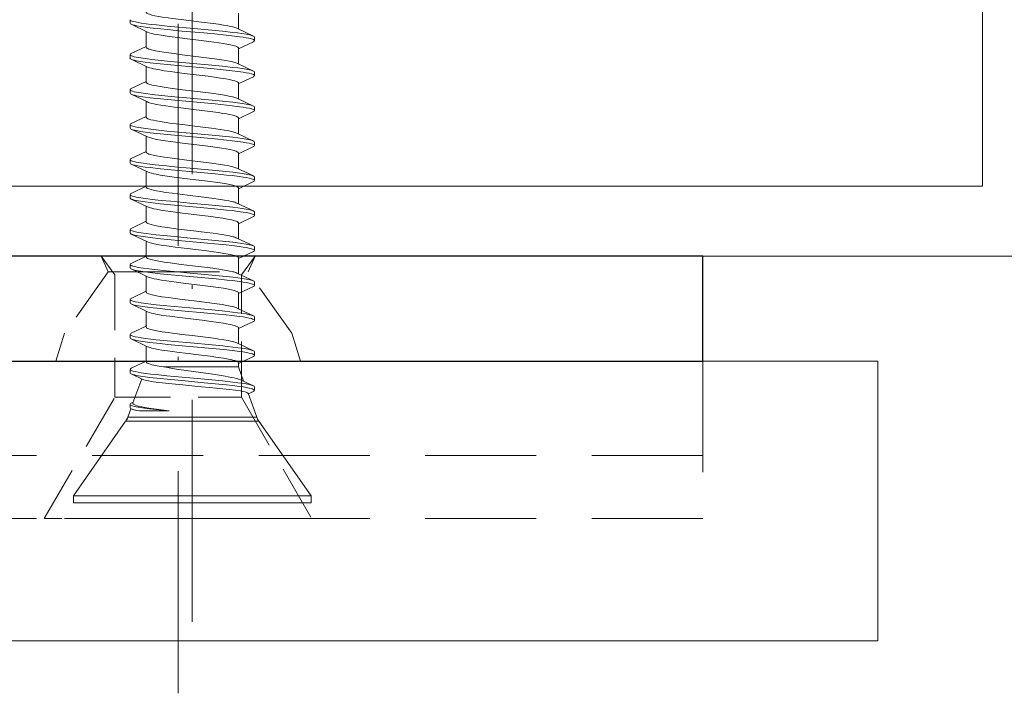
# Model space of a CAD drawing. Units: millimetres. Extents: x 141521 to 159883, y -12744 to -5659.
# Drawn here: x 155826 to 155855, y -12447 to -12428 of the extents above; entities that cross this region are included whole.
import ezdxf

# ---------------------------------------------------------------- set-up
doc = ezdxf.new("R2010")
doc.units = ezdxf.units.MM
doc.linetypes.add('DASHDOT', pattern=[25.4, 12.7, -6.35, 0, -6.35])
doc.linetypes.add('Verdeckt', pattern=[9.525, 6.35, -3.175])
for name, color, linetype, lineweight in [('210200M------', 251, 'Continuous', 20), ('214001M------', 150, 'Continuous', 18), ('214101M------', 1, 'Continuous', 18), ('214111M------', 252, 'Continuous', 9), ('Alu-Profil', 1, 'Continuous', 18)]:
    doc.layers.add(name, color=color, linetype=linetype, lineweight=lineweight)

# ---------------------------------------------------------------- blocks, each defined once
blk = doc.blocks.new('91A0128')
at = {"layer": '214111M------', "linetype": 'DASHDOT', "ltscale": 0.5}
blk.add_line((5, 0), (-32.088, 0), dxfattribs=at)
blk = doc.blocks.new('91A0168')
at = {"layer": '214101M------', "ltscale": 0.5}
blk.add_blockref('91A0128', (0, 0), dxfattribs=at)
blk = doc.blocks.new('9210168')
at = {"layer": '214111M------', "linetype": 'DASHDOT', "ltscale": 0.5}
blk.add_line((0, -5), (0, 33.778), dxfattribs=at)
at = {"layer": '214111M------', "ltscale": 0.5}
for p, q in [((-4, 7.5), (-2, 7.5)), ((-2.201, 7.5), (-2, 7.05)), ((2, 7.5), (4, 7.5)), ((2, 7.5), (4, 7.5)), ((2.02, 7.5), (4, 7.5)), ((-3.25, 5.3), (-3.5, 4.5)), ((-3.25, 0), (3.25, 0))]:
    blk.add_line(p, q, dxfattribs=at)
at = {"layer": '214111M------', "linetype": 'Verdeckt', "ltscale": 0.5}
for p, q in [((2, 7.05), (-2, 7.05)), ((-15, 4.5), (-15, 0)), ((-15, 1.8), (15, 1.8)), ((-15, 0), (15, 0))]:
    blk.add_line(p, q, dxfattribs=at)
at = {"layer": '214111M------', "lineweight": 30, "ltscale": 0.5}
blk.add_lwpolyline([(-15, 7.5), (15, 7.5), (15, 4.5), (-15, 4.5), (-15, 7.5)], dxfattribs=at)
at = {"layer": '214111M------', "linetype": 'Verdeckt', "ltscale": 0.25}
for points in [[(-1.809, 3.472), (-1.811, 6.972), (-2.2, 7.5), (2.2, 7.5), (1.811, 6.972), (1.809, 3.472), (-1.809, 3.472), (-3.814, 0), (3.83, 0), (1.809, 3.472)], [(2.201, 7.5), (2, 7.05), (3.25, 5.3), (3.5, 4.5), (0, 4.5), (-3.5, 4.5), (-3.25, 5.3), (-2, 7.05), (-2.201, 7.5), (2.201, 7.5)]]:
    blk.add_lwpolyline(points, dxfattribs=at)
at = {"layer": '214101M------', "ltscale": 0.5, "rotation": 270}
blk.add_blockref('91A0168', (0, 0), dxfattribs=at)
blk = doc.blocks.new('A$C5E29A865')
at = {"layer": '210200M------', "color": 252}
for p, q in [((3.726, 6.784), (3.726, 7.2)), ((3.726, 7.2), (3.926, 7.2)), ((3.926, 6.784), (3.926, 7.2)), ((6.063, 5.704), (3.926, 7.2)), ((3.726, 0.4), (3.726, 6.784)), ((3.926, 0.4), (3.926, 6.784)), ((6.063, 5.471), (6.063, 5.704)), ((6.179, 5.418), (6.179, 5.643)), ((6.86, 5.395), (6.179, 5.643)), ((6.063, 1.896), (6.063, 5.471)), ((6.179, 1.957), (6.179, 5.418)), ((6.846, 5.4), (6.916, 5.547)), ((6.946, 5.579), (7.046, 5.579)), ((7.076, 5.547), (7.231, 5.222)), ((7.712, 5.12), (7.916, 5.547)), ((7.946, 5.579), (8.046, 5.579)), ((8.076, 5.547), (8.3, 5.078)), ((8.712, 5.12), (8.916, 5.547)), ((8.946, 5.579), (9.046, 5.579)), ((9.076, 5.547), (9.3, 5.078)), ((9.712, 5.12), (9.916, 5.547)), ((9.946, 5.579), (10.046, 5.579)), ((10.076, 5.547), (10.3, 5.078)), ((10.712, 5.12), (10.916, 5.547)), ((10.946, 5.579), (11.046, 5.579)), ((11.076, 5.547), (11.3, 5.078)), ((11.712, 5.12), (11.916, 5.547)), ((11.946, 5.579), (12.046, 5.579)), ((12.076, 5.547), (12.3, 5.078)), ((12.712, 5.12), (12.916, 5.547)), ((12.946, 5.579), (13.046, 5.579)), ((13.076, 5.547), (13.3, 5.078)), ((13.712, 5.12), (13.916, 5.547)), ((13.946, 5.579), (14.046, 5.579)), ((14.076, 5.547), (14.3, 5.078)), ((14.712, 5.12), (14.916, 5.547)), ((14.946, 5.579), (15.046, 5.579)), ((15.076, 5.547), (15.3, 5.078)), ((15.709, 5.114), (15.916, 5.547)), ((15.946, 5.578), (16.046, 5.578)), ((16.076, 5.547), (16.3, 5.078)), ((16.712, 5.12), (16.916, 5.547)), ((16.946, 5.579), (17.046, 5.579)), ((17.076, 5.547), (17.3, 5.078)), ((7.617, 5.12), (7.209, 5.269)), ((7.617, 4.958), (7.617, 5.12)), ((7.617, 5.12), (7.732, 5.12)), ((8.28, 5.12), (8.732, 5.12)), ((9.28, 5.12), (9.732, 5.12)), ((10.28, 5.12), (10.732, 5.12)), ((11.28, 5.12), (11.732, 5.12)), ((12.28, 5.12), (12.732, 5.12)), ((13.28, 5.12), (13.732, 5.12)), ((14.28, 5.12), (14.732, 5.12)), ((15.28, 5.12), (15.732, 5.12)), ((16.28, 5.12), (16.732, 5.12)), ((17.28, 5.12), (17.732, 5.12)), ((7.617, 2.978), (7.617, 4.958)), ((6.357, 2.293), (6.356, 3.14)), ((7.272, 2.355), (6.585, 2.104)), ((7.256, 2.387), (7.416, 2.053)), ((7.576, 2.053), (7.78, 2.48)), ((7.76, 2.48), (8.212, 2.48)), ((8.192, 2.522), (8.416, 2.053)), ((8.576, 2.053), (8.788, 2.497)), ((8.76, 2.48), (9.212, 2.48)), ((9.192, 2.522), (9.416, 2.053)), ((9.576, 2.053), (9.78, 2.48)), ((9.76, 2.48), (10.212, 2.48)), ((10.192, 2.522), (10.416, 2.053)), ((10.576, 2.053), (10.78, 2.48)), ((10.76, 2.48), (11.212, 2.48)), ((11.192, 2.522), (11.416, 2.053)), ((11.576, 2.053), (11.78, 2.48)), ((11.76, 2.48), (12.212, 2.48)), ((12.192, 2.522), (12.416, 2.053)), ((12.576, 2.053), (12.78, 2.48)), ((12.76, 2.48), (13.212, 2.48)), ((13.192, 2.522), (13.416, 2.053)), ((13.576, 2.053), (13.78, 2.48)), ((13.76, 2.48), (14.212, 2.48)), ((14.192, 2.522), (14.416, 2.053)), ((14.576, 2.053), (14.78, 2.48)), ((14.76, 2.48), (15.212, 2.48)), ((15.192, 2.522), (15.416, 2.053)), ((15.576, 2.053), (15.78, 2.48)), ((15.76, 2.48), (16.212, 2.48)), ((16.192, 2.522), (16.416, 2.053)), ((16.576, 2.053), (16.78, 2.48)), ((16.76, 2.48), (17.212, 2.48)), ((17.192, 2.522), (17.416, 2.053)), ((6.42, 2.044), (6.179, 1.957)), ((6.407, 2.072), (6.416, 2.053)), ((6.446, 2.021), (6.546, 2.021)), ((6.576, 2.053), (6.604, 2.111)), ((7.446, 2.021), (7.546, 2.021)), ((8.446, 2.022), (8.546, 2.022)), ((9.446, 2.021), (9.546, 2.021)), ((10.446, 2.022), (10.546, 2.022)), ((11.446, 2.021), (11.546, 2.021)), ((12.446, 2.021), (12.546, 2.021)), ((13.446, 2.021), (13.546, 2.021)), ((14.446, 2.021), (14.546, 2.021)), ((15.446, 2.021), (15.546, 2.021)), ((16.446, 2.021), (16.546, 2.021)), ((17.446, 2.021), (17.546, 2.021)), ((6.063, 1.896), (3.926, 0.4)), ((3.726, 0.4), (3.926, 0.4))]:
    blk.add_line(p, q, dxfattribs=at)
at = {"layer": '210200M------', "color": 252, "linetype": 'DASHDOT', "ltscale": 0.5}
blk.add_line((0.325, 3.8), (37.059, 3.8), dxfattribs=at)
at = {"layer": '210200M------', "color": 252}
for points in [[(6.86, 5.395), (6.868, 5.39), (6.875, 5.38), (6.883, 5.365), (6.893, 5.339), (6.902, 5.304), (6.915, 5.248), (6.928, 5.178)], [(6.946, 5.579), (6.954, 5.576), (6.963, 5.568), (6.974, 5.551), (6.985, 5.525), (6.996, 5.492), (7.012, 5.426), (7.028, 5.347), (7.043, 5.257), (7.058, 5.158), (7.085, 4.942), (7.103, 4.782), (7.136, 4.452), (7.165, 4.139), (7.223, 3.502), (7.262, 3.081), (7.283, 2.878), (7.315, 2.587), (7.333, 2.45), (7.352, 2.322), (7.372, 2.208), (7.385, 2.148), (7.399, 2.098), (7.407, 2.074), (7.416, 2.053)], [(7.076, 5.547), (7.087, 5.519), (7.098, 5.483), (7.109, 5.441), (7.129, 5.341), (7.148, 5.226), (7.165, 5.101), (7.183, 4.961), (7.215, 4.667), (7.245, 4.362), (7.302, 3.733), (7.342, 3.292), (7.362, 3.078), (7.394, 2.768), (7.412, 2.618), (7.43, 2.474), (7.449, 2.339), (7.464, 2.25), (7.48, 2.171), (7.497, 2.105), (7.506, 2.078), (7.515, 2.056), (7.524, 2.039), (7.535, 2.026), (7.54, 2.023), (7.546, 2.021)], [(7.946, 5.579), (7.955, 5.576), (7.963, 5.568), (7.974, 5.55), (7.985, 5.524), (7.996, 5.491), (8.012, 5.425), (8.028, 5.347), (8.043, 5.259), (8.057, 5.159), (8.085, 4.944), (8.102, 4.793), (8.133, 4.481), (8.163, 4.164), (8.222, 3.513), (8.261, 3.089), (8.282, 2.884), (8.315, 2.589), (8.333, 2.451), (8.352, 2.322), (8.373, 2.207), (8.386, 2.148), (8.399, 2.098), (8.407, 2.073), (8.416, 2.053)], [(8.076, 5.547), (8.087, 5.519), (8.098, 5.483), (8.109, 5.441), (8.129, 5.342), (8.148, 5.227), (8.165, 5.102), (8.182, 4.964), (8.214, 4.673), (8.244, 4.371), (8.301, 3.746), (8.341, 3.301), (8.362, 3.085), (8.394, 2.772), (8.411, 2.62), (8.43, 2.475), (8.449, 2.338), (8.464, 2.25), (8.48, 2.17), (8.497, 2.104), (8.51, 2.066), (8.524, 2.039), (8.535, 2.026), (8.54, 2.023), (8.546, 2.022)], [(8.946, 5.579), (8.954, 5.576), (8.963, 5.568), (8.974, 5.55), (8.985, 5.524), (8.996, 5.49), (9.013, 5.423), (9.029, 5.343), (9.044, 5.253), (9.059, 5.151), (9.086, 4.932), (9.104, 4.77), (9.138, 4.437), (9.166, 4.128), (9.223, 3.497), (9.262, 3.079), (9.283, 2.878), (9.315, 2.589), (9.333, 2.451), (9.352, 2.323), (9.372, 2.208), (9.385, 2.149), (9.399, 2.098), (9.407, 2.074), (9.416, 2.053)], [(9.076, 5.547), (9.087, 5.518), (9.098, 5.482), (9.109, 5.44), (9.13, 5.338), (9.149, 5.221), (9.166, 5.094), (9.184, 4.954), (9.216, 4.66), (9.245, 4.357), (9.302, 3.729), (9.342, 3.29), (9.362, 3.077), (9.394, 2.768), (9.411, 2.619), (9.429, 2.475), (9.449, 2.34), (9.464, 2.252), (9.48, 2.172), (9.497, 2.106), (9.505, 2.078), (9.514, 2.056), (9.524, 2.039), (9.535, 2.026), (9.54, 2.023), (9.546, 2.021)], [(9.946, 5.579), (9.955, 5.576), (9.963, 5.568), (9.974, 5.551), (9.985, 5.525), (9.996, 5.491), (10.012, 5.426), (10.028, 5.348), (10.043, 5.26), (10.057, 5.16), (10.085, 4.945), (10.101, 4.794), (10.133, 4.481), (10.163, 4.164), (10.222, 3.512), (10.261, 3.088), (10.282, 2.883), (10.315, 2.588), (10.333, 2.45), (10.352, 2.321), (10.373, 2.207), (10.386, 2.147), (10.399, 2.097), (10.407, 2.073), (10.416, 2.053)], [(10.076, 5.547), (10.087, 5.519), (10.098, 5.484), (10.109, 5.442), (10.129, 5.342), (10.148, 5.227), (10.165, 5.102), (10.182, 4.964), (10.214, 4.673), (10.244, 4.371), (10.301, 3.745), (10.343, 3.285), (10.364, 3.06), (10.398, 2.733), (10.418, 2.562), (10.44, 2.401), (10.463, 2.255), (10.476, 2.191), (10.489, 2.135), (10.502, 2.088), (10.511, 2.064), (10.52, 2.045), (10.529, 2.031), (10.537, 2.025), (10.546, 2.022)], [(10.946, 5.579), (10.955, 5.576), (10.963, 5.568), (10.975, 5.55), (10.986, 5.523), (10.996, 5.49), (11.013, 5.422), (11.029, 5.342), (11.044, 5.252), (11.059, 5.151), (11.086, 4.934), (11.104, 4.773), (11.137, 4.44), (11.166, 4.133), (11.222, 3.504), (11.261, 3.088), (11.281, 2.888), (11.314, 2.6), (11.332, 2.459), (11.351, 2.327), (11.372, 2.209), (11.385, 2.149), (11.399, 2.099), (11.407, 2.074), (11.416, 2.053)], [(11.076, 5.547), (11.087, 5.518), (11.098, 5.482), (11.109, 5.44), (11.13, 5.338), (11.149, 5.222), (11.166, 5.095), (11.183, 4.956), (11.215, 4.664), (11.245, 4.362), (11.302, 3.736), (11.342, 3.296), (11.362, 3.083), (11.394, 2.773), (11.411, 2.623), (11.429, 2.479), (11.449, 2.343), (11.464, 2.253), (11.48, 2.173), (11.497, 2.106), (11.505, 2.079), (11.514, 2.056), (11.524, 2.039), (11.535, 2.026), (11.54, 2.023), (11.546, 2.021)], [(11.946, 5.579), (11.954, 5.576), (11.963, 5.568), (11.974, 5.55), (11.985, 5.525), (11.996, 5.492), (12.012, 5.426), (12.028, 5.347), (12.043, 5.259), (12.064, 5.107), (12.085, 4.945), (12.103, 4.779), (12.138, 4.438), (12.166, 4.131), (12.223, 3.502), (12.262, 3.086), (12.282, 2.885), (12.314, 2.597), (12.332, 2.455), (12.352, 2.323), (12.373, 2.206), (12.386, 2.147), (12.399, 2.097), (12.407, 2.073), (12.416, 2.053)], [(12.076, 5.547), (12.087, 5.519), (12.098, 5.484), (12.109, 5.442), (12.129, 5.342), (12.148, 5.227), (12.165, 5.102), (12.182, 4.963), (12.215, 4.669), (12.244, 4.365), (12.302, 3.735), (12.352, 3.185), (12.379, 2.914), (12.408, 2.652), (12.423, 2.527), (12.441, 2.393), (12.46, 2.272), (12.474, 2.201), (12.488, 2.139), (12.502, 2.088), (12.511, 2.064), (12.52, 2.044), (12.529, 2.031), (12.536, 2.024), (12.546, 2.021)], [(12.946, 5.579), (12.955, 5.576), (12.963, 5.568), (12.975, 5.55), (12.986, 5.523), (12.996, 5.49), (13.013, 5.423), (13.029, 5.344), (13.044, 5.255), (13.058, 5.155), (13.085, 4.938), (13.103, 4.779), (13.136, 4.452), (13.165, 4.143), (13.222, 3.511), (13.261, 3.093), (13.281, 2.891), (13.314, 2.599), (13.332, 2.458), (13.351, 2.326), (13.372, 2.209), (13.385, 2.149), (13.399, 2.098), (13.407, 2.074), (13.416, 2.053)], [(13.076, 5.547), (13.088, 5.518), (13.099, 5.482), (13.109, 5.44), (13.129, 5.34), (13.148, 5.224), (13.166, 5.098), (13.183, 4.959), (13.215, 4.668), (13.244, 4.367), (13.301, 3.743), (13.342, 3.288), (13.364, 3.065), (13.397, 2.74), (13.425, 2.513), (13.439, 2.406), (13.463, 2.258), (13.475, 2.193), (13.488, 2.136), (13.502, 2.089), (13.511, 2.064), (13.52, 2.045), (13.529, 2.031), (13.536, 2.024), (13.546, 2.021)], [(13.946, 5.579), (13.954, 5.576), (13.963, 5.568), (13.974, 5.55), (13.985, 5.525), (13.996, 5.492), (14.012, 5.426), (14.028, 5.347), (14.043, 5.259), (14.064, 5.107), (14.085, 4.945), (14.103, 4.781), (14.137, 4.443), (14.166, 4.135), (14.223, 3.503), (14.262, 3.085), (14.282, 2.884), (14.314, 2.595), (14.333, 2.454), (14.352, 2.323), (14.373, 2.206), (14.386, 2.147), (14.399, 2.097), (14.407, 2.073), (14.416, 2.053)], [(14.076, 5.547), (14.087, 5.519), (14.098, 5.484), (14.109, 5.442), (14.129, 5.342), (14.148, 5.227), (14.165, 5.102), (14.182, 4.963), (14.215, 4.669), (14.244, 4.366), (14.302, 3.736), (14.342, 3.293), (14.362, 3.078), (14.395, 2.767), (14.412, 2.616), (14.43, 2.472), (14.45, 2.337), (14.465, 2.249), (14.48, 2.17), (14.497, 2.104), (14.51, 2.066), (14.524, 2.038), (14.535, 2.026), (14.54, 2.022), (14.546, 2.021)], [(14.946, 5.579), (14.955, 5.576), (14.963, 5.568), (14.975, 5.55), (14.986, 5.523), (14.996, 5.49), (15.013, 5.423), (15.029, 5.344), (15.044, 5.255), (15.058, 5.154), (15.085, 4.938), (15.103, 4.779), (15.136, 4.451), (15.165, 4.143), (15.222, 3.51), (15.261, 3.091), (15.281, 2.889), (15.314, 2.596), (15.332, 2.456), (15.352, 2.325), (15.372, 2.208), (15.385, 2.149), (15.399, 2.098), (15.407, 2.073), (15.416, 2.053)], [(15.076, 5.547), (15.087, 5.518), (15.099, 5.482), (15.109, 5.44), (15.129, 5.339), (15.148, 5.224), (15.166, 5.098), (15.183, 4.959), (15.215, 4.668), (15.244, 4.367), (15.301, 3.742), (15.351, 3.195), (15.378, 2.922), (15.407, 2.657), (15.422, 2.53), (15.441, 2.396), (15.46, 2.275), (15.473, 2.203), (15.487, 2.14), (15.502, 2.089), (15.511, 2.064), (15.52, 2.045), (15.529, 2.031), (15.536, 2.024), (15.546, 2.021)], [(15.946, 5.578), (15.954, 5.576), (15.963, 5.568), (15.974, 5.55), (15.985, 5.524), (15.996, 5.491), (16.013, 5.425), (16.028, 5.345), (16.043, 5.256), (16.065, 5.103), (16.085, 4.94), (16.104, 4.773), (16.138, 4.428), (16.167, 4.12), (16.224, 3.492), (16.262, 3.08), (16.282, 2.881), (16.314, 2.595), (16.333, 2.453), (16.352, 2.322), (16.373, 2.205), (16.386, 2.146), (16.399, 2.096), (16.407, 2.072), (16.416, 2.053)], [(16.076, 5.547), (16.087, 5.519), (16.098, 5.483), (16.109, 5.441), (16.129, 5.341), (16.148, 5.225), (16.166, 5.099), (16.183, 4.958), (16.215, 4.663), (16.245, 4.358), (16.303, 3.725), (16.353, 3.178), (16.38, 2.909), (16.408, 2.647), (16.423, 2.523), (16.442, 2.39), (16.461, 2.27), (16.474, 2.2), (16.488, 2.138), (16.502, 2.088), (16.511, 2.063), (16.52, 2.044), (16.529, 2.031), (16.536, 2.024), (16.546, 2.021)], [(16.946, 5.579), (16.954, 5.576), (16.963, 5.568), (16.975, 5.55), (16.986, 5.523), (16.996, 5.49), (17.013, 5.422), (17.029, 5.342), (17.044, 5.252), (17.059, 5.151), (17.086, 4.934), (17.104, 4.773), (17.137, 4.44), (17.166, 4.133), (17.222, 3.504), (17.261, 3.089), (17.281, 2.889), (17.314, 2.601), (17.332, 2.46), (17.351, 2.328), (17.372, 2.21), (17.385, 2.15), (17.399, 2.099), (17.407, 2.074), (17.416, 2.053)], [(17.076, 5.547), (17.087, 5.518), (17.099, 5.482), (17.109, 5.439), (17.13, 5.338), (17.149, 5.222), (17.166, 5.095), (17.183, 4.956), (17.215, 4.664), (17.245, 4.362), (17.302, 3.736), (17.342, 3.296), (17.362, 3.083), (17.394, 2.774), (17.411, 2.624), (17.429, 2.479), (17.449, 2.343), (17.464, 2.254), (17.48, 2.173), (17.497, 2.106), (17.505, 2.079), (17.514, 2.056), (17.524, 2.039), (17.535, 2.026), (17.54, 2.022), (17.546, 2.021)], [(6.928, 5.178), (6.95, 5.034), (6.972, 4.86), (7.001, 4.587), (7.021, 4.387), (7.06, 3.962), (7.099, 3.531), (7.118, 3.325), (7.147, 3.038), (7.169, 2.848), (7.191, 2.684), (7.213, 2.551), (7.224, 2.497), (7.235, 2.451), (7.245, 2.415), (7.256, 2.387)], [(7.812, 4.958), (7.798, 5.008), (7.785, 5.049), (7.772, 5.079), (7.759, 5.101), (7.746, 5.115), (7.739, 5.119), (7.732, 5.12)], [(8.812, 4.958), (8.798, 5.008), (8.784, 5.049), (8.772, 5.079), (8.759, 5.101), (8.745, 5.115), (8.739, 5.119), (8.732, 5.12)], [(9.812, 4.958), (9.798, 5.008), (9.785, 5.049), (9.772, 5.079), (9.759, 5.101), (9.746, 5.115), (9.739, 5.119), (9.732, 5.12)], [(10.812, 4.958), (10.798, 5.008), (10.784, 5.049), (10.772, 5.079), (10.759, 5.101), (10.746, 5.115), (10.739, 5.119), (10.732, 5.12)], [(11.732, 5.12), (11.739, 5.119), (11.745, 5.115), (11.758, 5.102), (11.77, 5.082), (11.782, 5.055), (11.795, 5.016), (11.811, 4.958)], [(12.732, 5.12), (12.739, 5.119), (12.745, 5.116), (12.758, 5.102), (12.77, 5.082), (12.782, 5.055), (12.796, 5.016), (12.812, 4.958)], [(13.732, 5.12), (13.739, 5.119), (13.745, 5.116), (13.758, 5.102), (13.77, 5.082), (13.782, 5.055), (13.795, 5.016), (13.812, 4.958)], [(14.732, 5.12), (14.739, 5.119), (14.745, 5.116), (14.758, 5.102), (14.77, 5.082), (14.782, 5.055), (14.796, 5.016), (14.812, 4.958)], [(15.732, 5.12), (15.739, 5.119), (15.745, 5.116), (15.758, 5.102), (15.77, 5.082), (15.782, 5.055), (15.795, 5.016), (15.811, 4.958)], [(16.812, 4.958), (16.798, 5.009), (16.784, 5.051), (16.769, 5.084), (16.759, 5.102), (16.748, 5.114), (16.74, 5.118), (16.732, 5.12)], [(7.283, 5.065), (7.299, 4.995), (7.316, 4.917), (7.349, 4.737), (7.394, 4.459), (7.424, 4.256), (7.483, 3.834), (7.543, 3.421), (7.572, 3.23), (7.595, 3.098), (7.617, 2.978)], [(7.812, 4.958), (7.825, 4.901), (7.838, 4.837), (7.864, 4.692), (7.897, 4.47), (7.919, 4.311), (7.961, 3.976), (8.005, 3.61), (8.027, 3.429), (8.062, 3.168), (8.097, 2.928), (8.115, 2.821), (8.14, 2.695), (8.153, 2.641), (8.166, 2.594), (8.179, 2.554), (8.192, 2.522)], [(8.339, 4.958), (8.354, 4.895), (8.368, 4.824), (8.391, 4.699), (8.412, 4.559), (8.433, 4.412), (8.473, 4.099), (8.51, 3.797), (8.546, 3.498), (8.579, 3.24), (8.596, 3.116), (8.623, 2.941), (8.649, 2.787), (8.676, 2.658), (8.69, 2.605), (8.704, 2.56), (8.716, 2.529), (8.728, 2.506), (8.742, 2.489), (8.748, 2.483), (8.76, 2.48)], [(8.812, 4.958), (8.826, 4.895), (8.841, 4.823), (8.863, 4.695), (8.885, 4.554), (8.923, 4.277), (8.948, 4.08), (8.997, 3.677), (9.035, 3.371), (9.063, 3.158), (9.077, 3.055), (9.1, 2.909), (9.127, 2.757), (9.14, 2.692), (9.154, 2.634), (9.173, 2.57), (9.192, 2.522)], [(9.339, 4.958), (9.357, 4.881), (9.374, 4.792), (9.398, 4.653), (9.421, 4.5), (9.449, 4.294), (9.503, 3.856), (9.545, 3.513), (9.578, 3.248), (9.596, 3.118), (9.624, 2.935), (9.65, 2.782), (9.677, 2.655), (9.691, 2.603), (9.705, 2.558), (9.717, 2.528), (9.729, 2.505), (9.742, 2.488), (9.749, 2.483), (9.76, 2.48)], [(9.812, 4.958), (9.838, 4.839), (9.864, 4.694), (9.885, 4.554), (9.927, 4.248), (9.965, 3.939), (10.014, 3.541), (10.038, 3.347), (10.076, 3.067), (10.098, 2.921), (10.121, 2.789), (10.136, 2.713), (10.151, 2.646), (10.171, 2.575), (10.182, 2.546), (10.192, 2.522)], [(10.339, 4.958), (10.358, 4.874), (10.377, 4.775), (10.396, 4.664), (10.42, 4.502), (10.436, 4.389), (10.467, 4.153), (10.509, 3.809), (10.548, 3.482), (10.589, 3.169), (10.614, 2.999), (10.639, 2.843), (10.656, 2.75), (10.674, 2.668), (10.689, 2.609), (10.704, 2.56), (10.72, 2.522), (10.733, 2.499), (10.746, 2.485), (10.753, 2.481), (10.76, 2.48)], [(10.812, 4.958), (10.826, 4.896), (10.841, 4.825), (10.863, 4.699), (10.885, 4.558), (10.924, 4.27), (10.95, 4.067), (10.999, 3.656), (11.043, 3.307), (11.065, 3.14), (11.1, 2.909), (11.118, 2.806), (11.136, 2.713), (11.155, 2.633), (11.173, 2.569), (11.192, 2.522)], [(11.76, 2.48), (11.75, 2.482), (11.741, 2.489), (11.733, 2.498), (11.726, 2.51), (11.715, 2.533), (11.703, 2.562), (11.685, 2.622), (11.667, 2.696), (11.65, 2.781), (11.625, 2.928), (11.6, 3.091), (11.568, 3.328), (11.547, 3.494), (11.506, 3.834), (11.459, 4.213), (11.436, 4.395), (11.399, 4.647), (11.38, 4.763), (11.36, 4.868), (11.339, 4.958)], [(12.192, 2.522), (12.182, 2.545), (12.172, 2.572), (12.153, 2.64), (12.138, 2.703), (12.124, 2.775), (12.101, 2.901), (12.08, 3.04), (12.041, 3.321), (12.016, 3.52), (11.967, 3.929), (11.916, 4.334), (11.89, 4.524), (11.867, 4.672), (11.844, 4.806), (11.828, 4.887), (11.811, 4.958)], [(12.76, 2.48), (12.75, 2.482), (12.741, 2.489), (12.733, 2.498), (12.726, 2.509), (12.715, 2.532), (12.704, 2.561), (12.685, 2.621), (12.668, 2.694), (12.65, 2.779), (12.629, 2.903), (12.607, 3.04), (12.58, 3.238), (12.562, 3.376), (12.526, 3.663), (12.47, 4.127), (12.441, 4.349), (12.406, 4.604), (12.387, 4.72), (12.364, 4.849), (12.339, 4.958)], [(13.192, 2.522), (13.182, 2.544), (13.173, 2.57), (13.154, 2.635), (13.14, 2.697), (13.126, 2.765), (13.104, 2.884), (13.083, 3.016), (13.046, 3.282), (13.027, 3.432), (12.989, 3.745), (12.929, 4.235), (12.888, 4.533), (12.868, 4.669), (12.85, 4.776), (12.831, 4.874), (12.812, 4.958)], [(13.76, 2.48), (13.748, 2.483), (13.737, 2.494), (13.727, 2.509), (13.716, 2.529), (13.704, 2.56), (13.692, 2.599), (13.671, 2.681), (13.651, 2.776), (13.632, 2.884), (13.613, 3.005), (13.572, 3.298), (13.529, 3.644), (13.47, 4.123), (13.442, 4.346), (13.406, 4.604), (13.387, 4.721), (13.364, 4.849), (13.339, 4.958)], [(14.192, 2.522), (14.182, 2.545), (14.172, 2.572), (14.153, 2.64), (14.138, 2.703), (14.124, 2.774), (14.102, 2.9), (14.08, 3.039), (14.041, 3.322), (14.016, 3.521), (13.967, 3.928), (13.917, 4.326), (13.891, 4.515), (13.871, 4.647), (13.851, 4.77), (13.831, 4.871), (13.812, 4.958)], [(14.76, 2.48), (14.75, 2.482), (14.741, 2.489), (14.733, 2.498), (14.726, 2.509), (14.715, 2.532), (14.704, 2.561), (14.686, 2.62), (14.668, 2.694), (14.651, 2.779), (14.632, 2.883), (14.614, 2.997), (14.59, 3.161), (14.544, 3.518), (14.493, 3.938), (14.442, 4.346), (14.406, 4.603), (14.387, 4.72), (14.363, 4.85), (14.339, 4.958)], [(15.192, 2.522), (15.182, 2.545), (15.172, 2.573), (15.153, 2.641), (15.138, 2.704), (15.124, 2.775), (15.101, 2.902), (15.079, 3.043), (15.045, 3.294), (15.022, 3.47), (14.978, 3.833), (14.928, 4.238), (14.888, 4.538), (14.867, 4.676), (14.849, 4.781), (14.83, 4.876), (14.812, 4.958)], [(15.76, 2.48), (15.75, 2.482), (15.741, 2.489), (15.734, 2.498), (15.726, 2.509), (15.715, 2.532), (15.704, 2.561), (15.685, 2.621), (15.668, 2.695), (15.65, 2.78), (15.632, 2.885), (15.613, 2.999), (15.59, 3.164), (15.543, 3.523), (15.492, 3.943), (15.442, 4.348), (15.405, 4.605), (15.387, 4.723), (15.363, 4.85), (15.339, 4.958)], [(16.192, 2.522), (16.179, 2.552), (16.167, 2.589), (16.155, 2.632), (16.141, 2.691), (16.127, 2.757), (16.107, 2.869), (16.086, 2.998), (16.061, 3.175), (16.043, 3.306), (16.01, 3.571), (15.968, 3.915), (15.926, 4.258), (15.893, 4.497), (15.877, 4.609), (15.852, 4.763), (15.832, 4.868), (15.811, 4.958)], [(16.76, 2.48), (16.748, 2.484), (16.736, 2.494), (16.727, 2.508), (16.717, 2.526), (16.704, 2.559), (16.692, 2.598), (16.673, 2.669), (16.655, 2.753), (16.635, 2.863), (16.615, 2.988), (16.594, 3.132), (16.574, 3.285), (16.545, 3.51), (16.488, 3.979), (16.45, 4.286), (16.43, 4.432), (16.4, 4.637), (16.381, 4.758), (16.36, 4.866), (16.339, 4.958)], [(16.812, 4.958), (16.826, 4.896), (16.84, 4.826), (16.862, 4.701), (16.884, 4.561), (16.924, 4.272), (16.95, 4.068), (16.999, 3.657), (17.043, 3.308), (17.065, 3.141), (17.1, 2.909), (17.118, 2.806), (17.136, 2.713), (17.155, 2.633), (17.173, 2.569), (17.192, 2.522)], [(17.339, 4.958), (17.355, 4.893), (17.369, 4.819), (17.392, 4.693), (17.413, 4.554), (17.435, 4.397), (17.478, 4.063), (17.548, 3.482), (17.58, 3.234), (17.596, 3.116), (17.621, 2.948), (17.64, 2.836), (17.659, 2.734), (17.679, 2.646), (17.7, 2.573), (17.71, 2.544), (17.72, 2.521), (17.73, 2.503), (17.74, 2.49), (17.75, 2.483), (17.76, 2.48)], [(6.356, 3.14), (6.396, 2.757), (6.417, 2.575), (6.435, 2.439), (6.453, 2.313), (6.474, 2.201), (6.487, 2.144), (6.5, 2.095), (6.513, 2.06), (6.526, 2.036), (6.536, 2.025), (6.546, 2.021)], [(6.356, 3.14), (6.385, 2.909), (6.413, 2.701), (6.434, 2.562), (6.455, 2.44), (6.472, 2.355), (6.488, 2.283), (6.505, 2.223), (6.521, 2.175), (6.538, 2.138), (6.546, 2.125), (6.554, 2.115), (6.562, 2.108), (6.57, 2.104), (6.577, 2.103), (6.585, 2.104)], [(7.726, 2.51), (7.709, 2.547), (7.692, 2.597), (7.679, 2.645), (7.666, 2.7), (7.647, 2.797), (7.617, 2.978)]]:
    blk.add_lwpolyline(points, dxfattribs=at)
for centre, radius, start, end in [((6.35, 6.113), 0.5, 235.0002, 249.9998), ((6.961, 5.536), 0.0455, 109.2677, 166.7219), ((7.031, 5.536), 0.0456, 13.2453, 70.7224), ((7.961, 5.536), 0.0456, 109.2605, 166.7311), ((8.031, 5.536), 0.0455, 13.2668, 70.7698), ((8.961, 5.536), 0.0455, 109.2239, 166.7281), ((9.031, 5.536), 0.0456, 13.2709, 70.7957), ((9.961, 5.536), 0.0456, 109.248, 166.7175), ((10.031, 5.536), 0.0455, 13.2702, 70.771), ((10.961, 5.536), 0.0456, 109.2507, 166.719), ((11.031, 5.536), 0.0456, 13.2726, 70.7575), ((11.961, 5.536), 0.0455, 109.2311, 166.7102), ((12.031, 5.536), 0.0455, 13.2688, 70.7535), ((12.961, 5.536), 0.0456, 109.2212, 166.7336), ((13.031, 5.536), 0.0457, 13.2856, 70.7733), ((13.961, 5.536), 0.0455, 109.2348, 166.7144), ((14.031, 5.536), 0.0455, 13.2743, 70.7588), ((14.961, 5.536), 0.0457, 109.2915, 166.7238), ((15.031, 5.536), 0.0457, 13.2743, 70.734), ((15.961, 5.536), 0.0456, 109.2694, 166.7526), ((16.031, 5.536), 0.0456, 13.2814, 70.7226), ((16.961, 5.536), 0.0457, 109.2256, 166.72), ((17.031, 5.536), 0.0456, 13.2977, 70.7986), ((6.4, 4.863), 0.905, 12.8701, 23.3442), ((7.684, 4.812), 0.671, 12.6026, 23.3759), ((8.683, 4.811), 0.673, 12.6504, 23.393), ((9.683, 4.812), 0.672, 12.6019, 23.3677), ((10.681, 4.81), 0.674, 12.6788, 23.3965), ((11.682, 4.811), 0.674, 12.6711, 23.3976), ((12.684, 4.811), 0.672, 12.6909, 23.4181), ((13.682, 4.811), 0.674, 12.6697, 23.3997), ((14.684, 4.811), 0.672, 12.6852, 23.4219), ((15.683, 4.811), 0.672, 12.67, 23.4096), ((16.681, 4.81), 0.675, 12.6979, 23.3968), ((7.45, 2.428), 1.101, 187.0506, 199.9187), ((7.344, 2.394), 0.991, 185.8392, 198.9605), ((7.771, 2.526), 0.0475, 199.3044, 255.8174), ((6.461, 2.064), 0.0456, 193.2688, 250.7445), ((6.531, 2.064), 0.0455, 289.227, 346.7184), ((7.461, 2.064), 0.0456, 193.2822, 250.7712), ((7.531, 2.064), 0.0456, 289.2186, 346.7152), ((8.461, 2.064), 0.0455, 193.2915, 250.7759), ((8.531, 2.064), 0.0455, 289.2111, 346.7401), ((9.461, 2.064), 0.0457, 193.3055, 250.7611), ((9.531, 2.064), 0.0456, 289.2346, 346.715), ((10.461, 2.064), 0.0455, 193.2718, 250.7553), ((10.531, 2.064), 0.0455, 289.2245, 346.7062), ((11.461, 2.064), 0.0456, 193.283, 250.7678), ((11.531, 2.064), 0.0456, 289.2227, 346.7176), ((12.461, 2.064), 0.0455, 193.2823, 250.7765), ((12.531, 2.064), 0.0456, 289.2876, 346.7189), ((13.461, 2.064), 0.0456, 193.2635, 250.7313), ((13.531, 2.064), 0.0455, 289.2206, 346.7251), ((14.461, 2.064), 0.0455, 193.2702, 250.7659), ((14.531, 2.064), 0.0455, 289.2297, 346.7045), ((15.461, 2.064), 0.0456, 193.2767, 250.748), ((15.531, 2.064), 0.0455, 289.2269, 346.7256), ((16.461, 2.063), 0.0454, 193.2775, 250.78), ((16.531, 2.064), 0.0456, 289.2684, 346.7354), ((17.461, 2.064), 0.0457, 193.2741, 250.7671), ((6.35, 1.487), 0.5, 110.0002, 124.9998)]:
    blk.add_arc(centre, radius, start, end, dxfattribs=at)
blk.add_point((6.117, 1.934), dxfattribs=at)
blk = doc.blocks.new('A$C5E29B792')
at = {"layer": '214101M------', "color": 252, "rotation": 90.00000000000001}
blk.add_blockref('A$C5E29A865', (18.4, -3.281), dxfattribs=at)
at = {"layer": 'Alu-Profil', "ltscale": 0.5}
blk.add_blockref('9210168', (15, 0), dxfattribs=at)

msp = doc.modelspace()

# ---------------------------------------------------------------- linework, layer by layer
at = {"layer": '214001M------', "ltscale": 0.5, "elevation": 0}
msp.add_lwpolyline([(152800.9039, -12437.7475), (152800.9039, -12445.7475), (155850.9039, -12445.7475), (155850.9039, -12437.7475), (152800.9039, -12437.7475)], dxfattribs=at)
at = {"layer": '214101M------', "elevation": 0}
msp.add_lwpolyline([(155855.9039, -12432.7475), (155855.9039, -12359.7475), (155853.9039, -12359.7475), (155853.9039, -12432.7475), (155804.9039, -12432.7475), (155804.9039, -12434.7475), (155904.9039, -12434.7475), (155904.9039, -12432.7475)], close=True, dxfattribs=at)

# ---------------------------------------------------------------- block references
at = {"layer": '214001M------', "xscale": -1}
msp.add_blockref('A$C5E29B792', (155845.9039, -12442.2475), dxfattribs=at)

doc.saveas('drawing.dxf')
